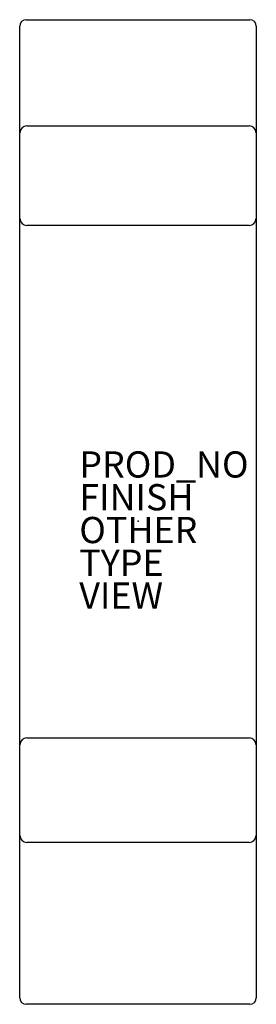
# Model space of a CAD drawing. Extents: x -9 to 9, y -36.8 to 38.2.
import ezdxf

# ---------------------------------------------------------------- set-up
doc = ezdxf.new("R2010")
doc.units = 0
doc.header["$PDSIZE"] = 2
for name, color, linetype in [('SEAT', 5, 'CONTINUOUS'), ('SEAT-FINISH', 7, 'CONTINUOUS'), ('SEAT-OTHER', 7, 'CONTINUOUS'), ('SEAT-PROD_NO', 7, 'CONTINUOUS'), ('SEAT-TYPE', 7, 'CONTINUOUS'), ('SEAT-VIEW', 7, 'CONTINUOUS')]:
    doc.layers.add(name, color=color, linetype=linetype)

msp = doc.modelspace()

# ---------------------------------------------------------------- linework, layer by layer
at = {"layer": 'SEAT', "color": 0}
for p, q in [((-9, -36.344), (-9, 37.75)), ((-8.5, 38.25), (8.5, 38.25)), ((9, 37.75), (9, -36.344)), ((-8.469, 30.156), (8.469, 30.156)), ((8.469, 22.562), (-8.469, 22.562)), ((-8.469, -16.531), (8.469, -16.531)), ((8.469, -24.5), (-8.469, -24.5)), ((8.5, -36.844), (-8.5, -36.844))]:
    msp.add_line(p, q, dxfattribs=at)
for centre, start, end in [((-8.5, 37.75), 90, 180), ((8.5, 37.75), 0, 90), ((-8.469, 29.656), 90, 180), ((8.469, 29.656), 0, 90), ((-8.469, 23.062), 180, 270), ((8.469, 23.062), 270, 0), ((-8.469, -17.031), 90, 180), ((8.469, -17.031), 0, 90), ((-8.469, -24), 180, 270), ((8.469, -24), 270, 0), ((-8.5, -36.344), 180, 270), ((8.5, -36.344), 270, 0)]:
    msp.add_arc(centre, 0.5, start, end, dxfattribs=at)
msp.add_point((0, 0), dxfattribs=at)

# ---------------------------------------------------------------- texts
at = {"layer": 'SEAT-FINISH', "color": 0}
msp.add_attdef('FINISH', (-4.468, 0.828), '', height=2, dxfattribs=at)
at = {"layer": 'SEAT-OTHER', "color": 0}
msp.add_attdef('OTHER', (-4.468, -1.672), '', height=2, dxfattribs=at)
at = {"layer": 'SEAT-PROD_NO', "color": 0, "flags": 8}
msp.add_attdef('PROD_NO', (-4.468, 3.328), 'ES106', height=2, dxfattribs=at)
at = {"layer": 'SEAT-TYPE', "color": 0, "flags": 2}
msp.add_attdef('TYPE', (-4.468, -4.172), 'SEAT', height=2, dxfattribs=at)
at = {"layer": 'SEAT-VIEW', "color": 0, "flags": 2}
msp.add_attdef('VIEW', (-4.468, -6.672), 'P', height=2, dxfattribs=at)

doc.saveas('drawing.dxf')
